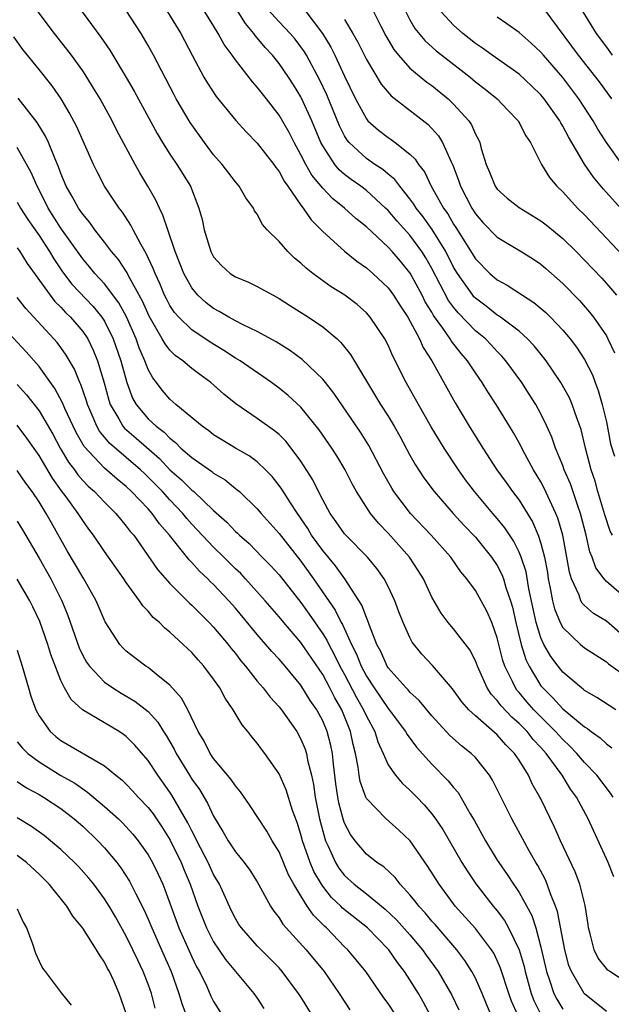
# Model space of a CAD drawing. Units: inches. Extents: x 2502000 to 2505000, y 1479000 to 1482000.
# Drawn here: x 2503033 to 2503087, y 1479212 to 1479302 of the extents above; entities that cross this region are included whole.
import ezdxf

# ---------------------------------------------------------------- set-up
doc = ezdxf.new("R2010")
doc.units = ezdxf.units.IN
doc.header["$MEASUREMENT"] = 0
doc.layers.add('LD25021479_2ft', color=162, linetype='Continuous')

msp = doc.modelspace()

# ---------------------------------------------------------------- linework, layer by layer
at = {"layer": 'LD25021479_2ft'}
for points, elevation in [([(2503087.622, 1479231), (2503087.37, 1479231.37), (2503086.129, 1479233), (2503085, 1479234.163), (2503084.288, 1479235), (2503083.663, 1479235.663), (2503083, 1479236.262), (2503082.343, 1479237), (2503080.35, 1479239), (2503079.719, 1479239.719), (2503079, 1479240.591), (2503078.803, 1479240.803), (2503078.663, 1479241), (2503078.395, 1479241.606), (2503077.691, 1479243), (2503077.515, 1479243.515), (2503077, 1479245.608), (2503076.49, 1479247), (2503076.053, 1479248.053), (2503075.535, 1479249), (2503075, 1479249.936), (2503074.22, 1479251), (2503073.662, 1479251.662), (2503072.734, 1479253), (2503070.955, 1479255), (2503069.047, 1479257), (2503067.528, 1479259), (2503067.325, 1479259.325), (2503066.603, 1479260.603), (2503065.234, 1479263.235), (2503064.457, 1479264.457), (2503062.02, 1479268.02), (2503061.244, 1479269), (2503061.145, 1479269.145), (2503061, 1479269.303), (2503059.119, 1479271.119), (2503057.968, 1479271.968), (2503056.732, 1479272.732), (2503055, 1479273.679), (2503053.702, 1479274.298), (2503053, 1479274.669), (2503052.385, 1479275), (2503051.52, 1479275.52), (2503051, 1479275.791), (2503050.316, 1479276.316), (2503049.557, 1479277), (2503049, 1479277.672), (2503048.271, 1479279), (2503047.488, 1479281), (2503046.799, 1479283), (2503046.361, 1479284.36), (2503046.027, 1479285), (2503045.716, 1479285.716), (2503044.984, 1479287), (2503044.232, 1479288.232), (2503043.796, 1479289), (2503042.116, 1479292.116), (2503041.687, 1479293), (2503040.594, 1479295), (2503040.004, 1479296.003), (2503039.384, 1479297), (2503039, 1479297.573), (2503037.962, 1479299), (2503037.554, 1479299.554), (2503036.409, 1479301), (2503034.915, 1479303)], 8278), ([(2503038.956, 1479303), (2503040.668, 1479300.668), (2503041.474, 1479299.474), (2503042.977, 1479296.977), (2503043.712, 1479295.712), (2503045.818, 1479291.818), (2503046.315, 1479291), (2503047, 1479289.929), (2503047.638, 1479289), (2503048.88, 1479287), (2503049.653, 1479285), (2503049.936, 1479283.936), (2503050.124, 1479283), (2503050.743, 1479281), (2503051, 1479280.529), (2503051.723, 1479279.723), (2503052.529, 1479279), (2503053, 1479278.686), (2503054.193, 1479278.192), (2503055, 1479277.809), (2503056.46, 1479277), (2503057, 1479276.72), (2503058.042, 1479276.042), (2503059.697, 1479275), (2503061, 1479274.112), (2503062.319, 1479273), (2503062.676, 1479272.676), (2503063.56, 1479271.56), (2503066.307, 1479267), (2503067, 1479265.916), (2503067.555, 1479265), (2503068.078, 1479264.078), (2503069, 1479262.348), (2503069.483, 1479261.483), (2503070.277, 1479260.277), (2503071.21, 1479259), (2503072.962, 1479257), (2503073.938, 1479255.938), (2503075, 1479254.834), (2503076.471, 1479253), (2503077, 1479252.219), (2503077.415, 1479251.415), (2503077.565, 1479251), (2503077.796, 1479250.204), (2503078.218, 1479249), (2503078.394, 1479248.394), (2503078.702, 1479247), (2503079.188, 1479245), (2503079.62, 1479243.62), (2503079.916, 1479243), (2503081, 1479241.202), (2503081.162, 1479241), (2503082.099, 1479240.099), (2503083, 1479239.086), (2503085, 1479237.424), (2503085.273, 1479237.273), (2503085.618, 1479237), (2503086.435, 1479236.434), (2503087, 1479235.875), (2503087.503, 1479235.503)], 8280), ([(2503087.879, 1479239), (2503086.125, 1479240.125), (2503085, 1479240.765), (2503084.878, 1479240.878), (2503084.708, 1479241), (2503083, 1479242.464), (2503082.57, 1479243), (2503081.895, 1479243.895), (2503081.267, 1479245), (2503081, 1479245.593), (2503080.567, 1479247), (2503079.903, 1479250.097), (2503079.634, 1479251.634), (2503079.182, 1479253), (2503079, 1479253.447), (2503078.485, 1479254.486), (2503077.69, 1479255.691), (2503077, 1479256.542), (2503076.598, 1479257), (2503074.917, 1479259), (2503074.094, 1479260.094), (2503073.458, 1479261), (2503072.146, 1479263), (2503071.701, 1479263.701), (2503070.951, 1479264.951), (2503069.772, 1479267), (2503068.652, 1479269), (2503067.432, 1479271.432), (2503067, 1479272.435), (2503066.709, 1479273), (2503065.363, 1479275), (2503065, 1479275.4), (2503064.144, 1479276.144), (2503063.032, 1479277), (2503061.789, 1479277.789), (2503060.102, 1479279), (2503059.482, 1479279.482), (2503059, 1479279.956), (2503058.419, 1479280.419), (2503057.8, 1479281), (2503057, 1479281.921), (2503055.921, 1479283), (2503055.484, 1479283.484), (2503055, 1479284.423), (2503054.753, 1479284.753), (2503054.649, 1479285), (2503053.94, 1479285.94), (2503053.339, 1479287), (2503053, 1479287.388), (2503051.783, 1479289), (2503051, 1479289.885), (2503050.158, 1479291), (2503048.847, 1479292.847), (2503047.582, 1479295), (2503047.376, 1479295.376), (2503045.505, 1479299), (2503045, 1479299.908), (2503044.351, 1479301), (2503043, 1479303.115)], 8282), ([(2503046.776, 1479303), (2503047.983, 1479301), (2503049.024, 1479299.023), (2503050.113, 1479297), (2503050.443, 1479296.443), (2503051.24, 1479295.24), (2503053.036, 1479293.036), (2503053.976, 1479291.976), (2503055, 1479290.949), (2503056.507, 1479289), (2503056.706, 1479288.706), (2503057, 1479288.348), (2503057.465, 1479287.465), (2503057.802, 1479287), (2503059, 1479285.269), (2503059.21, 1479285), (2503059.93, 1479283.93), (2503061, 1479282.863), (2503063, 1479281.043), (2503064.129, 1479280.129), (2503065, 1479279.521), (2503065.586, 1479279), (2503067, 1479277.679), (2503067.501, 1479277), (2503068.083, 1479276.083), (2503068.813, 1479275), (2503069.879, 1479273), (2503070.214, 1479272.214), (2503071.014, 1479270.986), (2503073.142, 1479267.142), (2503074.433, 1479265), (2503075.674, 1479263), (2503076.966, 1479261), (2503077.825, 1479259.825), (2503078.395, 1479259), (2503079, 1479258.207), (2503080.24, 1479256.24), (2503080.759, 1479255), (2503081, 1479254.236), (2503081.318, 1479253), (2503081.589, 1479251.59), (2503081.678, 1479251), (2503081.863, 1479250.137), (2503082.072, 1479249), (2503082.254, 1479248.255), (2503082.755, 1479247), (2503083, 1479246.539), (2503084.614, 1479245), (2503085, 1479244.67), (2503087, 1479243.386), (2503087.202, 1479243.202), (2503089, 1479241.936)], 8284), ([(2503089, 1479245.386), (2503087, 1479247.112), (2503085.83, 1479247.83), (2503085, 1479248.55), (2503084.782, 1479248.782), (2503084.667, 1479249), (2503084.501, 1479249.499), (2503083.81, 1479251), (2503083.615, 1479251.615), (2503083.382, 1479253), (2503083, 1479255), (2503082.56, 1479256.56), (2503082.38, 1479257), (2503081.809, 1479258.192), (2503081.309, 1479259.309), (2503081, 1479259.89), (2503080.323, 1479261), (2503079.523, 1479262.477), (2503079, 1479263.482), (2503078.45, 1479264.45), (2503078.118, 1479265), (2503076.884, 1479267), (2503076.139, 1479268.139), (2503075.624, 1479269), (2503075, 1479269.895), (2503074.283, 1479271), (2503073.677, 1479271.677), (2503072.801, 1479272.801), (2503072.69, 1479273), (2503072.016, 1479273.984), (2503071.158, 1479275.158), (2503071, 1479275.446), (2503070.404, 1479276.404), (2503070.108, 1479277), (2503069.015, 1479279.015), (2503068.116, 1479280.116), (2503067.381, 1479281), (2503067, 1479281.423), (2503065, 1479283.267), (2503064.032, 1479284.032), (2503062.989, 1479285), (2503061.888, 1479285.888), (2503061, 1479286.823), (2503060.008, 1479288.008), (2503059.445, 1479289), (2503059, 1479289.892), (2503058.38, 1479291), (2503057.918, 1479291.918), (2503057, 1479293.508), (2503055.85, 1479295), (2503055.468, 1479295.468), (2503055, 1479296.091), (2503054.565, 1479296.565), (2503053, 1479298.581), (2503052.71, 1479299), (2503051.981, 1479299.981), (2503051.432, 1479301), (2503051, 1479301.704), (2503050.199, 1479303)], 8286), ([(2503089.02, 1479249.02), (2503087, 1479250.764), (2503086.784, 1479251), (2503086.023, 1479252.023), (2503085.691, 1479253), (2503085.488, 1479253.488), (2503085.143, 1479255), (2503084.627, 1479257), (2503084.408, 1479257.592), (2503083.701, 1479259.701), (2503083.136, 1479261), (2503083, 1479261.392), (2503082.341, 1479263), (2503082.003, 1479264.004), (2503081.552, 1479265), (2503081, 1479266.129), (2503080.525, 1479267), (2503079.939, 1479267.938), (2503079.248, 1479269), (2503077.793, 1479271), (2503077.426, 1479271.426), (2503077, 1479271.841), (2503076.448, 1479272.448), (2503075.913, 1479273), (2503075, 1479273.751), (2503073.401, 1479275.401), (2503073, 1479275.899), (2503072.538, 1479276.538), (2503071, 1479279.469), (2503070.445, 1479280.445), (2503070.094, 1479281), (2503069, 1479282.5), (2503067.811, 1479283.811), (2503067, 1479284.772), (2503066.761, 1479285), (2503065, 1479286.597), (2503064.482, 1479287), (2503063.615, 1479287.615), (2503063, 1479288.089), (2503062.512, 1479288.512), (2503062.109, 1479289), (2503061, 1479290.697), (2503060.839, 1479291), (2503060.005, 1479293), (2503059.069, 1479295.069), (2503059, 1479295.202), (2503058.309, 1479296.309), (2503057.867, 1479297), (2503057, 1479298.251), (2503056.387, 1479299), (2503055.717, 1479299.717), (2503055, 1479300.592), (2503054.807, 1479300.807), (2503054.683, 1479301), (2503053.912, 1479301.912), (2503053.24, 1479303)], 8288), ([(2503087.548, 1479255), (2503087.363, 1479255.363), (2503086.862, 1479256.862), (2503086.212, 1479259), (2503085.959, 1479259.959), (2503085.599, 1479261), (2503085.087, 1479263), (2503084.689, 1479264.689), (2503084.329, 1479265.672), (2503083.879, 1479267), (2503083.609, 1479267.609), (2503082.837, 1479269), (2503081.472, 1479271), (2503081.271, 1479271.271), (2503080.376, 1479272.376), (2503079.785, 1479273), (2503079, 1479273.703), (2503077.292, 1479275), (2503077.123, 1479275.123), (2503077, 1479275.188), (2503075.988, 1479275.988), (2503075, 1479276.729), (2503074.866, 1479276.866), (2503074.759, 1479277), (2503073.354, 1479279), (2503073, 1479279.585), (2503072.279, 1479281), (2503071.029, 1479283.029), (2503070.193, 1479284.193), (2503069.554, 1479285), (2503069.353, 1479285.353), (2503069, 1479285.837), (2503068.056, 1479287), (2503067.614, 1479287.614), (2503067, 1479288.11), (2503066.524, 1479288.524), (2503065.778, 1479289), (2503065, 1479289.541), (2503063.431, 1479291), (2503063.235, 1479291.235), (2503063, 1479291.621), (2503062.53, 1479292.53), (2503061.372, 1479295.372), (2503060.731, 1479296.731), (2503059.509, 1479299), (2503059.322, 1479299.322), (2503059, 1479299.786), (2503058.473, 1479300.473), (2503058.024, 1479301), (2503057, 1479302.082), (2503055.61, 1479303.611)], 8290), ([(2503059.269, 1479303.27), (2503060.995, 1479300.995), (2503061.744, 1479299.744), (2503062.117, 1479299), (2503063, 1479297.093), (2503064.009, 1479295), (2503065, 1479293.169), (2503065.148, 1479293), (2503066.127, 1479292.127), (2503067, 1479291.451), (2503067.273, 1479291.273), (2503067.64, 1479291), (2503069, 1479289.953), (2503069.489, 1479289.489), (2503069.791, 1479289), (2503070.325, 1479288.325), (2503070.943, 1479287), (2503072.058, 1479285), (2503072.455, 1479284.455), (2503073, 1479283.508), (2503073.207, 1479283.207), (2503075, 1479280.343), (2503076.325, 1479279), (2503077, 1479278.405), (2503077.917, 1479277.917), (2503079.308, 1479277), (2503080.354, 1479276.354), (2503081.437, 1479275.437), (2503081.877, 1479275), (2503083, 1479273.818), (2503083.684, 1479273), (2503084.248, 1479272.248), (2503085, 1479271.106), (2503085.717, 1479269.717), (2503085.969, 1479269), (2503086.258, 1479268.258), (2503086.603, 1479267), (2503087, 1479265.385), (2503087.394, 1479263.394), (2503087.748, 1479262.252)], 8292), ([(2503065.455, 1479303.455), (2503066.325, 1479301.675), (2503066.786, 1479300.786), (2503067.52, 1479299.52), (2503067.935, 1479299), (2503069, 1479297.819), (2503070.547, 1479296.547), (2503071, 1479296.221), (2503072.513, 1479295), (2503073, 1479294.531), (2503074.389, 1479293), (2503074.637, 1479292.637), (2503075, 1479291.77), (2503075.278, 1479291.278), (2503075.399, 1479291), (2503075.534, 1479290.466), (2503075.996, 1479289), (2503076.297, 1479288.297), (2503076.801, 1479287), (2503077, 1479286.721), (2503077.919, 1479285.919), (2503079, 1479285.046), (2503081, 1479283.836), (2503081.471, 1479283.471), (2503083, 1479282.212), (2503084.237, 1479281), (2503085, 1479280.227), (2503086.57, 1479278.57), (2503087, 1479278.091), (2503087.932, 1479277)], 8296), ([(2503068.609, 1479303), (2503069, 1479302.255), (2503069.458, 1479301.458), (2503070.354, 1479300.354), (2503071.406, 1479299.406), (2503071.912, 1479299), (2503074.502, 1479297), (2503075, 1479296.581), (2503075.895, 1479295.895), (2503076.99, 1479295), (2503077.971, 1479293.971), (2503078.928, 1479293), (2503079.627, 1479291.627), (2503080.047, 1479291), (2503081.06, 1479289), (2503081.79, 1479287.79), (2503082.457, 1479287), (2503083, 1479286.485), (2503084.357, 1479285), (2503085, 1479284.373), (2503089.557, 1479279.557)], 8298), ([(2503088.625, 1479284.625), (2503086.736, 1479286.736), (2503085.827, 1479287.827), (2503085, 1479289.035), (2503083.515, 1479291.515), (2503083, 1479292.519), (2503082.815, 1479292.815), (2503082.725, 1479293), (2503081.306, 1479295), (2503081, 1479295.367), (2503080.175, 1479296.175), (2503079, 1479297.273), (2503076.545, 1479299), (2503075.652, 1479299.652), (2503075, 1479300.096), (2503073.855, 1479301), (2503073, 1479301.773), (2503071.865, 1479303)], 8300), ([(2503081.267, 1479303.267), (2503084.402, 1479299), (2503086.013, 1479297), (2503086.439, 1479296.439), (2503087.472, 1479295)], 8304), ([(2503084.828, 1479303), (2503086.056, 1479301), (2503087, 1479299.74), (2503087.524, 1479299)], 8306), ([(2503063, 1479302.273), (2503063.761, 1479301), (2503064.21, 1479300.21), (2503065, 1479298.627), (2503066.361, 1479296.361), (2503067.29, 1479295.29), (2503070.651, 1479292.651), (2503071.612, 1479291.612), (2503071.981, 1479291), (2503072.763, 1479289.237), (2503072.925, 1479288.925), (2503073.474, 1479287.474), (2503073.623, 1479287), (2503074.654, 1479285), (2503075, 1479284.456), (2503075.685, 1479283.685), (2503077, 1479282.315), (2503079.2, 1479281), (2503080.308, 1479280.308), (2503081, 1479279.856), (2503081.458, 1479279.458), (2503083, 1479278.087), (2503084.523, 1479276.524), (2503085.466, 1479275.466), (2503085.825, 1479275), (2503087, 1479273.272), (2503087.149, 1479273), (2503087.735, 1479271.735)], 8294), ([(2503088.461, 1479289), (2503087.016, 1479291.016), (2503086.224, 1479292.224), (2503085.781, 1479293), (2503084.481, 1479295), (2503083, 1479296.952), (2503081.23, 1479299), (2503081, 1479299.284), (2503080.119, 1479300.119), (2503079, 1479301.081), (2503077.89, 1479301.89), (2503077, 1479302.51)], 8302), ([(2503087.673, 1479223.673), (2503087.161, 1479225), (2503085.32, 1479229), (2503084.26, 1479231), (2503083.724, 1479231.724), (2503082.936, 1479233), (2503081.471, 1479235), (2503081, 1479235.531), (2503080.288, 1479236.288), (2503079.731, 1479237), (2503079, 1479237.748), (2503078.327, 1479238.327), (2503077.36, 1479239.36), (2503077, 1479239.866), (2503076.443, 1479240.443), (2503076.076, 1479241), (2503075.178, 1479243), (2503075, 1479243.488), (2503074.492, 1479244.492), (2503073, 1479246.426), (2503072.503, 1479247), (2503071.849, 1479247.849), (2503071, 1479249.333), (2503070.227, 1479251), (2503069.761, 1479251.761), (2503068.94, 1479253), (2503067, 1479255.194), (2503066.112, 1479256.111), (2503065.376, 1479257), (2503064.09, 1479259), (2503063.703, 1479259.703), (2503063.065, 1479261), (2503062.288, 1479262.288), (2503061.839, 1479263), (2503060.674, 1479264.674), (2503059, 1479266.732), (2503057.825, 1479267.825), (2503057, 1479268.491), (2503056.302, 1479269), (2503053.419, 1479271), (2503053, 1479271.251), (2503051.945, 1479271.945), (2503050.692, 1479272.692), (2503049, 1479273.823), (2503047.8, 1479275), (2503047.428, 1479275.428), (2503047, 1479276.07), (2503046.673, 1479276.673), (2503046.513, 1479277), (2503046.072, 1479278.072), (2503045.628, 1479279), (2503045.468, 1479279.468), (2503044.828, 1479280.828), (2503044.325, 1479281.675), (2503043.631, 1479283), (2503043.425, 1479283.425), (2503042.635, 1479284.635), (2503042.346, 1479285), (2503041.013, 1479287.013), (2503040.318, 1479288.317), (2503039.995, 1479289), (2503038.459, 1479292.459), (2503037.767, 1479293.767), (2503037.021, 1479295), (2503036.192, 1479296.192), (2503035, 1479297.699), (2503033.523, 1479299.523), (2503032.69, 1479300.689)], 8276), ([(2503089, 1479213.921), (2503087.328, 1479215), (2503087.141, 1479215.141), (2503086.245, 1479216.245), (2503085.893, 1479217), (2503085.524, 1479218.476), (2503085.367, 1479219), (2503085.329, 1479219.329), (2503085.048, 1479221.048), (2503084.566, 1479223), (2503084.15, 1479224.15), (2503082.805, 1479227), (2503082.247, 1479228.247), (2503081, 1479230.823), (2503080.913, 1479231), (2503080.206, 1479232.206), (2503079.853, 1479233), (2503079, 1479234.377), (2503078.591, 1479235), (2503077.786, 1479235.786), (2503077, 1479236.719), (2503075, 1479238.455), (2503074.403, 1479239), (2503073.739, 1479239.739), (2503072.908, 1479240.908), (2503071.061, 1479243.061), (2503070.093, 1479244.092), (2503069.208, 1479245.208), (2503069, 1479245.613), (2503068.37, 1479247), (2503067.986, 1479247.987), (2503067.616, 1479249), (2503067, 1479250.305), (2503066.648, 1479251), (2503065.968, 1479251.968), (2503065.103, 1479253), (2503063.109, 1479255), (2503063, 1479255.127), (2503062.236, 1479256.236), (2503061.68, 1479257), (2503061, 1479258.247), (2503060.612, 1479259), (2503060.084, 1479260.084), (2503059, 1479261.797), (2503058.123, 1479263), (2503057.623, 1479263.623), (2503057, 1479264.23), (2503056.588, 1479264.588), (2503055, 1479265.715), (2503053.04, 1479267.04), (2503051.929, 1479267.929), (2503050.745, 1479269), (2503049.725, 1479269.725), (2503049, 1479270.296), (2503048.18, 1479271), (2503047.486, 1479271.486), (2503047, 1479271.974), (2503046.545, 1479272.545), (2503046.3, 1479273), (2503045.087, 1479275.087), (2503044.476, 1479276.476), (2503043.207, 1479278.794), (2503043.072, 1479279.072), (2503042.27, 1479280.27), (2503041.646, 1479281), (2503041, 1479281.872), (2503040.127, 1479283), (2503039.664, 1479283.664), (2503039, 1479284.423), (2503038.775, 1479284.774), (2503038.602, 1479285), (2503038.05, 1479286.049), (2503037.494, 1479287), (2503037, 1479288.178), (2503036.789, 1479288.789), (2503036.438, 1479289.562), (2503035.866, 1479291), (2503035.597, 1479291.597), (2503034.84, 1479292.84), (2503033.077, 1479295.077)], 8274), ([(2503087, 1479211.349), (2503085, 1479212.96), (2503084.968, 1479213), (2503083.806, 1479215), (2503083.572, 1479215.573), (2503083.186, 1479217), (2503082.521, 1479220.521), (2503082.35, 1479221), (2503081.883, 1479222.117), (2503081.582, 1479223), (2503081.411, 1479223.41), (2503080.715, 1479224.715), (2503080.535, 1479225), (2503079.92, 1479226.08), (2503078.329, 1479229), (2503076.563, 1479232.563), (2503076.278, 1479233), (2503075, 1479234.612), (2503074.618, 1479235), (2503073.71, 1479235.71), (2503072.653, 1479236.653), (2503071, 1479238.445), (2503069.848, 1479239.848), (2503069, 1479240.601), (2503068.819, 1479240.819), (2503068.636, 1479241), (2503067, 1479242.842), (2503066.9, 1479243), (2503066.332, 1479244.332), (2503065.967, 1479245), (2503065.283, 1479246.717), (2503065.141, 1479247.141), (2503065, 1479247.447), (2503064.6, 1479248.6), (2503063.042, 1479251), (2503062.184, 1479252.184), (2503061, 1479253.591), (2503059.986, 1479255), (2503059.623, 1479255.623), (2503058.675, 1479257), (2503058.041, 1479257.959), (2503057.241, 1479259.241), (2503057, 1479259.569), (2503056.373, 1479260.373), (2503055.757, 1479261), (2503055, 1479261.725), (2503054.274, 1479262.274), (2503053.002, 1479263), (2503051.749, 1479263.749), (2503051, 1479264.217), (2503050.562, 1479264.562), (2503049.94, 1479265), (2503047.543, 1479267), (2503047, 1479267.475), (2503046.294, 1479268.294), (2503045.769, 1479269), (2503045.427, 1479269.428), (2503045, 1479270.203), (2503044.694, 1479271), (2503044.177, 1479272.178), (2503043.889, 1479273), (2503043.016, 1479275.017), (2503042.324, 1479276.324), (2503041, 1479278.043), (2503040.106, 1479279), (2503039.614, 1479279.614), (2503039, 1479280.334), (2503037, 1479283.158), (2503035.846, 1479285), (2503035, 1479286.677), (2503034.823, 1479287), (2503034.269, 1479288.269), (2503033, 1479290.536)], 8272), ([(2503033, 1479285.545), (2503033.307, 1479285), (2503033.959, 1479283.959), (2503035, 1479282.468), (2503035.954, 1479281), (2503036.34, 1479280.339), (2503037.148, 1479279.148), (2503038.018, 1479278.018), (2503039.975, 1479275.975), (2503040.757, 1479275), (2503041, 1479274.62), (2503041.799, 1479273), (2503042.498, 1479271), (2503043.038, 1479269), (2503043.58, 1479267.58), (2503043.901, 1479267), (2503045, 1479265.685), (2503045.732, 1479265), (2503046.462, 1479264.462), (2503047, 1479263.89), (2503047.516, 1479263.516), (2503048.008, 1479263), (2503049, 1479262.123), (2503050.84, 1479260.84), (2503051, 1479260.696), (2503052.067, 1479260.067), (2503053, 1479259.298), (2503053.174, 1479259.174), (2503053.36, 1479259), (2503055, 1479257.433), (2503055.362, 1479257), (2503057, 1479255.166), (2503059, 1479252.621), (2503060.164, 1479251), (2503062.134, 1479248.134), (2503062.684, 1479247), (2503062.806, 1479246.806), (2503063.633, 1479245), (2503064.1, 1479244.1), (2503064.526, 1479243), (2503065, 1479242.096), (2503065.712, 1479241), (2503067, 1479239.11), (2503067.101, 1479239), (2503068.602, 1479237), (2503068.74, 1479236.74), (2503069.587, 1479235.587), (2503071, 1479234.01), (2503072.501, 1479232.501), (2503073, 1479231.869), (2503073.407, 1479231.407), (2503074.53, 1479229.47), (2503074.885, 1479228.885), (2503075.923, 1479227), (2503077, 1479225.221), (2503077.137, 1479225), (2503077.901, 1479223.901), (2503078.483, 1479223), (2503078.708, 1479222.707), (2503079, 1479222.247), (2503080.154, 1479220.154), (2503080.528, 1479219), (2503081, 1479217.235), (2503081.515, 1479215), (2503081.798, 1479214.201), (2503082.19, 1479213), (2503082.465, 1479212.466), (2503083, 1479211.565)], 8270), ([(2503033, 1479281.345), (2503033.236, 1479281), (2503033.918, 1479279.918), (2503036.005, 1479277), (2503036.441, 1479276.441), (2503037, 1479275.913), (2503037.436, 1479275.436), (2503037.892, 1479275), (2503039, 1479273.692), (2503039.461, 1479273), (2503039.967, 1479271.967), (2503040.358, 1479271), (2503040.962, 1479268.962), (2503041.39, 1479267.39), (2503041.521, 1479267), (2503042.311, 1479265.689), (2503042.689, 1479265), (2503042.828, 1479264.828), (2503043.902, 1479263.902), (2503046.027, 1479262.027), (2503047, 1479260.986), (2503048.072, 1479260.072), (2503049, 1479259.149), (2503049.19, 1479259), (2503051, 1479257.276), (2503052.211, 1479256.211), (2503053, 1479255.359), (2503053.189, 1479255.189), (2503053.37, 1479255), (2503054.244, 1479254.244), (2503055.448, 1479253), (2503056.224, 1479252.224), (2503057, 1479251.371), (2503059, 1479248.831), (2503059.763, 1479247.763), (2503061, 1479245.978), (2503061.378, 1479245.378), (2503061.548, 1479245), (2503062.065, 1479244.065), (2503062.583, 1479243), (2503063, 1479242.241), (2503064.112, 1479240.112), (2503064.746, 1479239), (2503065, 1479238.41), (2503065.763, 1479237), (2503066.047, 1479236.048), (2503066.546, 1479235), (2503067, 1479233.963), (2503067.658, 1479233), (2503068.271, 1479232.271), (2503069, 1479231.634), (2503069.618, 1479231), (2503070.299, 1479230.299), (2503071, 1479229.468), (2503071.343, 1479229), (2503072.011, 1479228.011), (2503073.754, 1479225), (2503074.229, 1479224.229), (2503075.03, 1479223.031), (2503076.636, 1479221), (2503077, 1479220.563), (2503077.673, 1479219.673), (2503078.041, 1479219), (2503078.998, 1479216.998), (2503079.453, 1479215.453), (2503079.548, 1479215), (2503080.115, 1479213), (2503080.356, 1479212.356), (2503081.038, 1479211)], 8268), ([(2503078.898, 1479211), (2503078.302, 1479212.303), (2503078.059, 1479213), (2503077.307, 1479215.307), (2503077, 1479216.02), (2503076.674, 1479216.674), (2503076.473, 1479217), (2503075, 1479218.965), (2503073.154, 1479221), (2503073, 1479221.198), (2503071.664, 1479223), (2503070.649, 1479224.649), (2503069.002, 1479227.002), (2503067.976, 1479227.975), (2503066.81, 1479229), (2503065, 1479230.876), (2503064.939, 1479231), (2503064.43, 1479232.43), (2503064.336, 1479233), (2503064.252, 1479233.748), (2503064.014, 1479235), (2503063.804, 1479235.804), (2503063.562, 1479237), (2503063, 1479238.386), (2503062.74, 1479239), (2503062.102, 1479240.102), (2503061.653, 1479241), (2503061, 1479242.222), (2503059, 1479245.178), (2503057.423, 1479247), (2503057, 1479247.523), (2503055.73, 1479249), (2503053.935, 1479251), (2503053.481, 1479251.481), (2503053, 1479251.934), (2503051.93, 1479253), (2503051, 1479253.895), (2503049, 1479256.024), (2503048.542, 1479256.542), (2503048.183, 1479257), (2503047, 1479258.242), (2503046.308, 1479259), (2503045, 1479260.334), (2503044.651, 1479260.651), (2503044.299, 1479261), (2503043, 1479262.136), (2503041.453, 1479263.453), (2503040.548, 1479264.548), (2503040.299, 1479265), (2503039.786, 1479266.214), (2503039.428, 1479267), (2503039.337, 1479267.337), (2503038.825, 1479268.825), (2503038.734, 1479269), (2503038.235, 1479270.234), (2503037.498, 1479271.498), (2503037, 1479272.205), (2503036.66, 1479272.66), (2503036.363, 1479273), (2503033.78, 1479275.78), (2503033, 1479276.811)], 8266), ([(2503076.445, 1479211), (2503076.009, 1479212.009), (2503075.612, 1479213), (2503075, 1479214.386), (2503074.683, 1479215), (2503074.026, 1479216.026), (2503073.287, 1479217), (2503071.302, 1479219.303), (2503071, 1479219.633), (2503070.381, 1479220.382), (2503069.796, 1479221), (2503069.465, 1479221.466), (2503069, 1479222.035), (2503068.105, 1479223), (2503067.627, 1479223.627), (2503066.59, 1479224.59), (2503065.949, 1479225), (2503065, 1479225.762), (2503063.973, 1479227), (2503063.557, 1479227.556), (2503063, 1479228.615), (2503062.895, 1479228.895), (2503062.482, 1479230.482), (2503062.388, 1479231), (2503062.216, 1479232.216), (2503061.982, 1479234.018), (2503061.885, 1479235), (2503061.735, 1479235.735), (2503061.409, 1479237), (2503061, 1479237.981), (2503060.452, 1479239), (2503059.862, 1479239.862), (2503059, 1479241.261), (2503057.553, 1479243), (2503057, 1479243.642), (2503056.342, 1479244.342), (2503055, 1479245.896), (2503053, 1479248.304), (2503052.383, 1479249), (2503051, 1479250.473), (2503050.729, 1479250.729), (2503050.474, 1479251), (2503049.705, 1479251.705), (2503049, 1479252.515), (2503048.753, 1479252.753), (2503046.971, 1479255), (2503046.044, 1479256.044), (2503045.376, 1479257), (2503045, 1479257.415), (2503043.487, 1479259), (2503043, 1479259.462), (2503042.145, 1479260.145), (2503041, 1479261.146), (2503039.136, 1479263.136), (2503038.411, 1479264.411), (2503038.118, 1479265), (2503037.371, 1479266.629), (2503037.155, 1479267.155), (2503036.456, 1479268.456), (2503035, 1479270.463), (2503033.823, 1479271.824), (2503031, 1479274.808)], 8264), ([(2503033, 1479268.826), (2503033.862, 1479267.862), (2503035, 1479266.397), (2503036.265, 1479264.265), (2503036.943, 1479263), (2503037.707, 1479261.707), (2503038.24, 1479261), (2503038.55, 1479260.55), (2503039, 1479260.031), (2503039.507, 1479259.507), (2503040.082, 1479259), (2503041, 1479258.024), (2503042.052, 1479257), (2503042.471, 1479256.471), (2503043, 1479255.849), (2503043.36, 1479255.36), (2503043.674, 1479255), (2503045.863, 1479251.863), (2503047, 1479250.565), (2503048.78, 1479248.78), (2503049, 1479248.593), (2503049.788, 1479247.788), (2503050.603, 1479247), (2503051, 1479246.587), (2503052.333, 1479245), (2503052.617, 1479244.617), (2503053, 1479244.162), (2503053.501, 1479243.501), (2503053.93, 1479243), (2503055, 1479241.634), (2503055.548, 1479241), (2503056.17, 1479240.17), (2503057, 1479239.274), (2503057.215, 1479239), (2503058.619, 1479237), (2503059, 1479236.317), (2503059.384, 1479235.384), (2503059.502, 1479235), (2503059.608, 1479234.393), (2503059.972, 1479233), (2503060.163, 1479232.163), (2503060.317, 1479231), (2503060.703, 1479229), (2503061.186, 1479227.186), (2503061.255, 1479227), (2503061.495, 1479226.505), (2503062.17, 1479225), (2503062.484, 1479224.484), (2503063, 1479223.815), (2503063.89, 1479223), (2503065, 1479222.134), (2503066.729, 1479220.729), (2503067.757, 1479219.757), (2503069, 1479218.367), (2503070.152, 1479217), (2503070.497, 1479216.497), (2503071.579, 1479215), (2503072.846, 1479212.846), (2503073.481, 1479211.481)], 8262), ([(2503070.921, 1479210.921), (2503070.222, 1479212.222), (2503069.769, 1479213), (2503069, 1479214.236), (2503068.492, 1479215), (2503067.848, 1479215.847), (2503067.058, 1479217), (2503067, 1479217.066), (2503065.093, 1479219), (2503062.826, 1479220.826), (2503062.667, 1479221), (2503061.807, 1479221.806), (2503061, 1479222.833), (2503060.883, 1479223), (2503060.182, 1479224.181), (2503059.839, 1479225), (2503059.149, 1479227), (2503059, 1479227.579), (2503058.653, 1479228.653), (2503058.232, 1479229.769), (2503057.654, 1479231.654), (2503057, 1479233.128), (2503055.698, 1479235), (2503055.393, 1479235.393), (2503055, 1479235.937), (2503054.51, 1479236.51), (2503054.138, 1479237), (2503053.608, 1479237.608), (2503052.797, 1479239), (2503052.063, 1479240.063), (2503051.567, 1479241), (2503051, 1479241.808), (2503050.102, 1479243), (2503049.576, 1479243.576), (2503049, 1479244.252), (2503048.218, 1479245), (2503047, 1479246.116), (2503046.502, 1479246.502), (2503046.03, 1479247), (2503045.471, 1479247.471), (2503045, 1479248.034), (2503044.517, 1479248.517), (2503044.216, 1479249), (2503043, 1479250.655), (2503042.773, 1479251), (2503041, 1479253.506), (2503040.001, 1479255), (2503039.567, 1479255.567), (2503039, 1479256.351), (2503038.595, 1479257), (2503037.475, 1479258.525), (2503037.063, 1479259.063), (2503036.222, 1479260.222), (2503035, 1479262.309), (2503033.89, 1479263.89), (2503033, 1479265.086)], 8260), ([(2503067.691, 1479211), (2503067, 1479212.069), (2503066.608, 1479212.608), (2503064.939, 1479215), (2503064.071, 1479216.071), (2503063.296, 1479217), (2503063, 1479217.283), (2503061.333, 1479219), (2503061.153, 1479219.153), (2503060.159, 1479220.159), (2503059.59, 1479221), (2503059, 1479221.93), (2503058.351, 1479223), (2503057.876, 1479223.876), (2503057, 1479225.988), (2503056.375, 1479227), (2503055.88, 1479227.88), (2503054.287, 1479230.287), (2503053.471, 1479231.471), (2503053, 1479232.014), (2503052.616, 1479232.616), (2503051, 1479234.522), (2503050.674, 1479235), (2503050.122, 1479236.122), (2503049.588, 1479237), (2503048.624, 1479239), (2503048.064, 1479240.064), (2503047, 1479241.263), (2503045.737, 1479242.263), (2503045, 1479242.869), (2503044.791, 1479243), (2503043.766, 1479243.766), (2503043, 1479244.388), (2503042.687, 1479244.686), (2503042.398, 1479245), (2503041.058, 1479247.058), (2503040.237, 1479249), (2503039.109, 1479251), (2503039, 1479251.163), (2503037.586, 1479253.586), (2503036.137, 1479256.137), (2503035.666, 1479257), (2503035, 1479258.063), (2503034.361, 1479259), (2503033.779, 1479259.779), (2503033, 1479260.95)], 8258), ([(2503033, 1479256.302), (2503033.498, 1479255.498), (2503035, 1479252.906), (2503036.076, 1479251), (2503037.091, 1479249), (2503037.638, 1479247.638), (2503038.666, 1479244.666), (2503039, 1479243.989), (2503039.363, 1479243.363), (2503039.621, 1479243), (2503041, 1479241.53), (2503041.748, 1479241), (2503042.518, 1479240.518), (2503043.791, 1479239.791), (2503045, 1479238.833), (2503045.877, 1479237.877), (2503046.395, 1479237), (2503046.643, 1479236.642), (2503047.382, 1479235.382), (2503047.558, 1479235), (2503048.779, 1479233), (2503049, 1479232.649), (2503049.695, 1479231.696), (2503050.449, 1479230.449), (2503051, 1479229.234), (2503051.851, 1479227.851), (2503052.325, 1479227), (2503053, 1479225.973), (2503053.794, 1479225), (2503054.308, 1479224.308), (2503055, 1479223.224), (2503055.308, 1479222.692), (2503056.221, 1479221), (2503056.526, 1479220.526), (2503057, 1479219.933), (2503057.358, 1479219.358), (2503059.495, 1479217), (2503061.129, 1479215), (2503062.503, 1479213), (2503063.484, 1479211.484)], 8256), ([(2503060.03, 1479211), (2503059, 1479212.671), (2503058.788, 1479213), (2503057.294, 1479215), (2503057, 1479215.329), (2503056.18, 1479216.18), (2503055, 1479217.363), (2503053.542, 1479219), (2503053.326, 1479219.326), (2503053, 1479219.865), (2503052.62, 1479220.62), (2503051.533, 1479223), (2503051, 1479223.903), (2503050.495, 1479225), (2503049.467, 1479227), (2503049.323, 1479227.323), (2503049, 1479227.913), (2503048.645, 1479228.645), (2503047.182, 1479231.182), (2503047, 1479231.461), (2503045.894, 1479233), (2503045, 1479234.345), (2503043.767, 1479235.767), (2503043, 1479236.537), (2503042.741, 1479236.741), (2503042.337, 1479237), (2503038.987, 1479238.987), (2503037.939, 1479239.939), (2503037.345, 1479241), (2503037, 1479241.675), (2503036.072, 1479244.072), (2503035.807, 1479245), (2503035.081, 1479247.081), (2503034.435, 1479248.435), (2503034.142, 1479249), (2503033, 1479250.966)], 8254), ([(2503033, 1479244.467), (2503033.46, 1479243), (2503034.023, 1479241), (2503034.251, 1479240.251), (2503034.697, 1479239), (2503035, 1479238.445), (2503036.025, 1479237), (2503036.542, 1479236.542), (2503037, 1479236.182), (2503041, 1479233.864), (2503042.03, 1479233), (2503042.576, 1479232.576), (2503043, 1479232.171), (2503043.576, 1479231.576), (2503044.1, 1479231), (2503045, 1479230.055), (2503045.455, 1479229.455), (2503046.266, 1479228.266), (2503047.033, 1479227.033), (2503048.023, 1479225), (2503048.3, 1479224.3), (2503048.853, 1479223), (2503049.559, 1479221), (2503050.344, 1479219), (2503051, 1479217.728), (2503052.104, 1479216.104), (2503053.909, 1479213.909), (2503054.702, 1479213), (2503055, 1479212.563), (2503055.613, 1479211.614)], 8252), ([(2503033, 1479236.053), (2503033.476, 1479235.476), (2503033.958, 1479235), (2503035, 1479234.215), (2503036.986, 1479232.986), (2503038.269, 1479232.269), (2503039, 1479231.742), (2503039.456, 1479231.456), (2503041, 1479230.137), (2503042.273, 1479229), (2503042.644, 1479228.644), (2503043.606, 1479227.606), (2503044.095, 1479227), (2503045, 1479225.707), (2503045.402, 1479225), (2503045.922, 1479223.922), (2503046.331, 1479223), (2503046.53, 1479222.53), (2503047.815, 1479219), (2503049, 1479216.355), (2503049.444, 1479215.444), (2503049.7, 1479215), (2503050.373, 1479213.627), (2503050.758, 1479212.758), (2503051, 1479212.271), (2503051.77, 1479211)], 8250), ([(2503033, 1479232.441), (2503033.85, 1479231.85), (2503035, 1479231.244), (2503035.413, 1479231), (2503037, 1479229.939), (2503038.224, 1479229), (2503039, 1479228.32), (2503040.39, 1479227), (2503041, 1479226.346), (2503042.129, 1479225), (2503042.507, 1479224.507), (2503043.296, 1479223.296), (2503043.869, 1479222.131), (2503044.636, 1479220.636), (2503045, 1479219.809), (2503045.33, 1479219), (2503046.237, 1479217), (2503047.114, 1479215), (2503047.824, 1479213), (2503048.086, 1479212.086), (2503048.489, 1479211)], 8248), ([(2503045.632, 1479211.632), (2503045.296, 1479213), (2503045, 1479213.854), (2503044.556, 1479215), (2503044.043, 1479216.043), (2503043.609, 1479217), (2503043, 1479218.255), (2503042.009, 1479220.009), (2503041.423, 1479221), (2503041, 1479221.667), (2503040.012, 1479223), (2503039.562, 1479223.562), (2503038.625, 1479224.625), (2503038.26, 1479225), (2503037, 1479226.199), (2503036.046, 1479227), (2503035.465, 1479227.465), (2503034.315, 1479228.315), (2503033, 1479229.109)], 8246), ([(2503043, 1479211.163), (2503042.353, 1479213), (2503041.843, 1479214.157), (2503041.451, 1479215), (2503041.286, 1479215.286), (2503041, 1479215.876), (2503040.531, 1479216.532), (2503040.272, 1479217), (2503039, 1479218.972), (2503038.085, 1479220.085), (2503037.534, 1479221), (2503035.94, 1479223), (2503035, 1479223.923), (2503033.839, 1479225), (2503033, 1479225.65)], 8244), ([(2503033, 1479220.751), (2503033.541, 1479219.541), (2503033.844, 1479219), (2503034.369, 1479217.631), (2503034.683, 1479216.683), (2503035, 1479215.945), (2503035.309, 1479215.309), (2503035.567, 1479215), (2503037.042, 1479213.042), (2503037.934, 1479211.934)], 8242)]:
    msp.add_lwpolyline(points, dxfattribs=dict(at, elevation=elevation))

doc.saveas('drawing.dxf')
